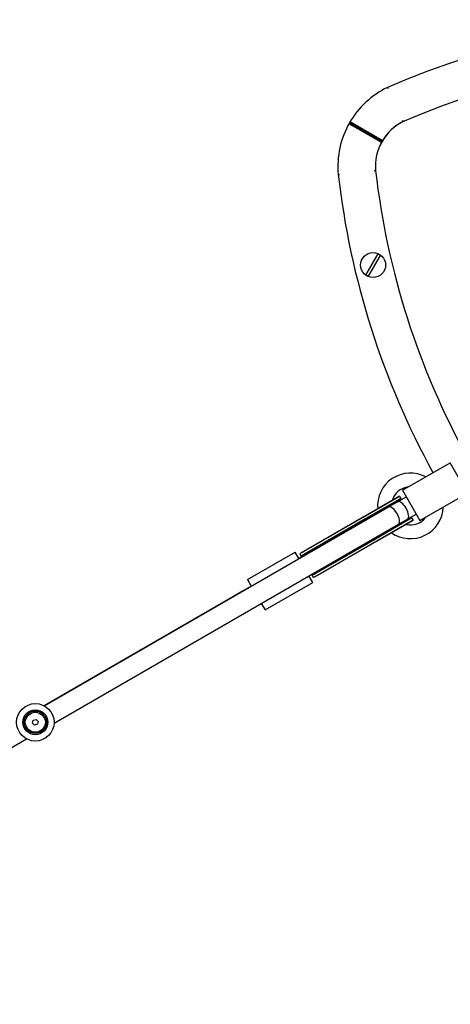
# Model space of a CAD drawing. Units: millimetres. Extents: x -24238 to 3433, y -6500 to 6500.
# Drawn here: x -16959 to -16615, y -3538 to -2750 of the extents above; entities that cross this region are included whole.
import ezdxf

# ---------------------------------------------------------------- set-up
doc = ezdxf.new("R2010")
doc.units = ezdxf.units.MM

# ---------------------------------------------------------------- blocks, each defined once
blk = doc.blocks.new('ИТ-07')
for p, q in [((5802.23, -5804.24), (5802.65, -5805.15)), ((5771.85, -5832.37), (5797.83, -5847.37)), ((5797.85, -5847.39), (5771.87, -5832.39)), ((5796.5, -5847.76), (5772.24, -5833.76)), ((5773.22, -5832.01), (5797.47, -5846.02)), ((5814.78, -5831.5), (5814.35, -5830.59)), ((5762.8, -5873.86), (5763.79, -5873.76)), ((5792.64, -5870.81), (5791.65, -5870.91)), ((5794.38, -5937.35), (5792.52, -5940.57)), ((5794.68, -5941.82), (5796.54, -5938.6)), ((5792.52, -5940.57), (5786.65, -5950.73)), ((5788.81, -5951.98), (5794.68, -5941.82)), ((5786.65, -5950.73), (5784.79, -5953.95)), ((5786.96, -5955.2), (5788.81, -5951.98)), ((5814.15, -6126.41), (5852.26, -6104.41)), ((5866.26, -6128.66), (5852.26, -6104.41)), ((5814.15, -6126.41), (5828.15, -6150.66)), ((5811.76, -6131.26), (5782.55, -6148.12)), ((5782.66, -6148.04), (5811.33, -6131.49)), ((5812.76, -6132.99), (5783.55, -6149.85)), ((5812.82, -6134.1), (5783.55, -6151)), ((5811.33, -6131.49), (5805.86, -6134.65)), ((5810.1, -6135.67), (5812.82, -6134.1)), ((5810.22, -6135.6), (5817.15, -6131.6)), ((5811.76, -6131.26), (5812.76, -6132.99)), ((5828.15, -6150.66), (5866.26, -6128.66)), ((5527.63, -6298.76), (5802.96, -6139.8)), ((5794.36, -6141.29), (5782.66, -6148.04)), ((5802.96, -6139.8), (5810.22, -6135.6)), ((5782.66, -6148.04), (5733.54, -6176.4)), ((5782.55, -6148.12), (5735.23, -6175.44)), ((5783.55, -6149.85), (5736.23, -6177.17)), ((5783.55, -6151), (5738.34, -6177.1)), ((5821.76, -6148.58), (5792.55, -6165.44)), ((5822.76, -6150.31), (5793.55, -6167.17)), ((5793.67, -6167.12), (5822.34, -6150.56)), ((5810.96, -6153.65), (5818.22, -6149.46)), ((5822.34, -6150.56), (5816.87, -6153.72)), ((5818.22, -6149.46), (5825.15, -6145.46)), ((5821.76, -6148.58), (5822.76, -6150.31)), ((5535.63, -6312.62), (5810.96, -6153.65)), ((5792.55, -6165.44), (5745.23, -6192.76)), ((5805.37, -6160.36), (5793.67, -6167.12)), ((5793.67, -6167.12), (5744.55, -6195.47)), ((5793.55, -6167.17), (5746.23, -6194.49)), ((5690.31, -6197.91), (5728.42, -6175.91)), ((5731.42, -6181.1), (5728.42, -6175.91)), ((5738.34, -6177.1), (5731.42, -6181.1)), ((5731.42, -6181.1), (5733.58, -6179.85)), ((5733.58, -6179.85), (5732.31, -6177.65)), ((5733.58, -6179.85), (5733.58, -6179.85)), ((5690.31, -6197.91), (5693.31, -6203.1)), ((5742.42, -6200.16), (5739.42, -6194.96)), ((5742.86, -6195.92), (5741.58, -6193.71)), ((5741.58, -6193.71), (5741.58, -6193.71)), ((5693.31, -6203.1), (5686.38, -6207.1)), ((5704.31, -6222.16), (5742.42, -6200.16)), ((5679.12, -6211.3), (5527.63, -6298.76)), ((5686.38, -6207.1), (5679.12, -6211.3)), ((5701.31, -6216.96), (5704.31, -6222.16)), ((5518.42, -6312.66), (5518.99, -6310.42)), ((5520.07, -6314.27), (5518.42, -6312.66)), ((5518.99, -6310.42), (5521.21, -6309.8)), ((5522.29, -6313.65), (5520.07, -6314.27)), ((5521.21, -6309.8), (5522.87, -6311.41)), ((5522.87, -6311.41), (5522.29, -6313.65)), ((5145.92, -6537.62), (5513.65, -6325.31))]:
    blk.add_line(p, q)
for centre, radius in [((5790.67, -5946.28), 10), ((5520.64, -6312.03), 15), ((5520.64, -6312.03), 10), ((5520.64, -6312.03), 9), ((5520.64, -6312.03), 8)]:
    blk.add_circle(centre, radius)
for centre, radius, start, end in [((6062.18, -6400), 650, 66.52495, 113.57299), ((6062.18, -6400), 620, 66.48204, 113.44223), ((5832.47, -5867.38), 70, 115.5902, 149.99986), ((5832.46, -5867.37), 69.97, 149.99986, 185.32207), ((5832.47, -5867.38), 40, 116.2504, 149.99986), ((5832.46, -5867.38), 39.97, 115.07185, 149.99655), ((6062.18, -6400), 620, 113.44223, 113.51796), ((5832.46, -5867.37), 39.97, 149.99986, 184.92815), ((6408.59, -5800), 650, 186.52495, 208.71828), ((6408.59, -5800), 620, 186.55777, 208.93254), ((5790.67, -5946.28), 9.67, 52.56979, 67.43021), ((5790.67, -5946.28), 9.67, 232.56979, 247.43021), ((5820.5, -6138.91), 26.25, 62.23095, 185.19939), ((5820.5, -6138.91), 15.25, 96.64016, 163.77814), ((5817.7, -6140.53), 9.01, 123.27315, 147.44685), ((5816.83, -6141.03), 11.01, 117.45394, 120.00016), ((5820.5, -6138.91), 26.25, 234.80061, 357.76905), ((5820.5, -6138.91), 15.25, 256.22186, 323.35984), ((5817.7, -6140.53), 9.01, 272.55315, 296.72685), ((5816.83, -6141.03), 11.01, 299.99973, 302.54606)]:
    blk.add_arc(centre, radius, start, end)
for centre, major_axis, start_param, end_param in [((5814.22, -6142.53), (-4, 6.93), 3.141593, 6.283185), ((5806.96, -6146.73), (4, -6.93), 0, 3.141593)]:
    blk.add_ellipse(centre, major_axis=major_axis, ratio=0.414214, start_param=start_param, end_param=end_param)
for points, knots in [([(5771.87, -5832.39), (5771.82, -5832.47), (5771.77, -5832.62), (5771.74, -5832.8), (5771.74, -5832.9), (5771.74, -5832.97), (5771.75, -5833.05), (5771.77, -5833.17), (5771.82, -5833.3), (5771.89, -5833.43), (5771.97, -5833.53), (5772.04, -5833.6), (5772.11, -5833.67), (5772.17, -5833.72), (5772.22, -5833.75), (5772.24, -5833.76)], [0, 0, 0, 0, 0.216265, 0.336274, 0.386658, 0.426747, 0.481495, 0.548504, 0.662544, 0.737355, 0.816973, 0.864903, 0.908728, 0.964042, 1, 1, 1, 1]), ([(5771.85, -5832.37), (5771.89, -5832.29), (5771.99, -5832.17), (5772.13, -5832.06), (5772.22, -5832.01), (5772.28, -5831.97), (5772.36, -5831.94), (5772.47, -5831.9), (5772.61, -5831.88), (5772.76, -5831.88), (5772.88, -5831.89), (5772.98, -5831.91), (5773.07, -5831.94), (5773.15, -5831.97), (5773.2, -5832), (5773.22, -5832.01)], [0, 0, 0, 0, 0.216312, 0.33634, 0.386728, 0.426818, 0.481567, 0.548576, 0.662612, 0.737421, 0.817034, 0.864959, 0.908776, 0.96407, 1, 1, 1, 1]), ([(5797.85, -5847.39), (5797.8, -5847.48), (5797.7, -5847.6), (5797.54, -5847.72), (5797.46, -5847.78), (5797.35, -5847.83), (5797.26, -5847.86), (5797.13, -5847.89), (5797.04, -5847.9), (5796.91, -5847.89), (5796.81, -5847.88), (5796.7, -5847.85), (5796.6, -5847.82), (5796.54, -5847.79), (5796.5, -5847.76)], [0, 0, 0, 0, 0.238218, 0.346361, 0.420624, 0.451489, 0.577311, 0.607956, 0.714606, 0.744162, 0.829623, 0.888419, 0.922481, 1, 1, 1, 1]), ([(5797.83, -5847.37), (5797.87, -5847.29), (5797.92, -5847.17), (5797.96, -5846.99), (5797.96, -5846.88), (5797.96, -5846.74), (5797.94, -5846.63), (5797.9, -5846.5), (5797.86, -5846.42), (5797.79, -5846.31), (5797.74, -5846.24), (5797.66, -5846.16), (5797.58, -5846.09), (5797.51, -5846.04), (5797.47, -5846.02)], [0, 0, 0, 0, 0.210109, 0.293679, 0.39667, 0.451592, 0.577412, 0.608054, 0.714695, 0.744248, 0.829698, 0.869279, 0.922526, 1, 1, 1, 1]), ([(5733.54, -6176.4), (5733.37, -6176.5), (5733.05, -6176.69), (5732.71, -6176.91), (5732.51, -6177.08), (5732.39, -6177.2), (5732.31, -6177.31), (5732.26, -6177.42), (5732.26, -6177.54), (5732.29, -6177.61), (5732.31, -6177.65)], [0, 0, 0, 0, 0.183139, 0.377762, 0.498677, 0.579952, 0.676985, 0.784909, 0.904377, 1, 1, 1, 1]), ([(5736.23, -6177.17), (5736.07, -6177.26), (5735.73, -6177.46), (5735.26, -6177.74), (5734.83, -6178.01), (5734.41, -6178.28), (5734.05, -6178.54), (5733.79, -6178.78), (5733.64, -6178.95), (5733.56, -6179.09), (5733.5, -6179.19), (5733.47, -6179.3), (5733.45, -6179.44), (5733.47, -6179.61), (5733.52, -6179.75), (5733.57, -6179.84), (5733.58, -6179.85)], [0, 0, 0, 0, 0.088188, 0.188684, 0.273749, 0.3667, 0.482875, 0.572993, 0.64715, 0.692506, 0.732174, 0.78099, 0.826077, 0.898552, 0.982236, 1, 1, 1, 1]), ([(5735.23, -6175.44), (5735.03, -6175.55), (5734.72, -6175.73), (5734.28, -6175.98), (5733.91, -6176.19), (5733.66, -6176.33), (5733.54, -6176.4)], [0, 0, 0, 0, 0.319136, 0.51206, 0.762509, 1, 1, 1, 1]), ([(5745.23, -6192.76), (5745.04, -6192.87), (5744.67, -6193.08), (5744.16, -6193.36), (5743.68, -6193.62), (5743.24, -6193.83), (5742.88, -6193.98), (5742.59, -6194.07), (5742.39, -6194.11), (5742.24, -6194.12), (5742.11, -6194.11), (5742, -6194.08), (5741.88, -6194.03), (5741.73, -6193.92), (5741.63, -6193.8), (5741.58, -6193.71)], [0, 0, 0, 0, 0.105415, 0.205055, 0.29497, 0.406581, 0.502107, 0.573243, 0.647399, 0.692751, 0.732411, 0.781213, 0.826282, 0.898706, 1, 1, 1, 1]), ([(5744.55, -6195.47), (5744.38, -6195.57), (5744.06, -6195.75), (5743.68, -6195.94), (5743.39, -6196.05), (5743.2, -6196.09), (5743.06, -6196.08), (5742.95, -6196.03), (5742.89, -6195.97), (5742.86, -6195.92)], [0, 0, 0, 0, 0.183991, 0.37297, 0.518348, 0.65591, 0.762378, 0.848829, 1, 1, 1, 1]), ([(5746.23, -6194.49), (5746.07, -6194.58), (5745.8, -6194.74), (5745.39, -6194.98), (5745.05, -6195.18), (5744.76, -6195.35), (5744.61, -6195.44), (5744.55, -6195.47)], [0, 0, 0, 0, 0.255062, 0.448303, 0.701417, 0.882898, 1, 1, 1, 1])]:
    blk.add_open_spline(points, degree=3, knots=knots)

msp = doc.modelspace()

# ---------------------------------------------------------------- block references
msp.add_blockref('ИТ-07', (-22467.62, 3000))

doc.saveas('drawing.dxf')
